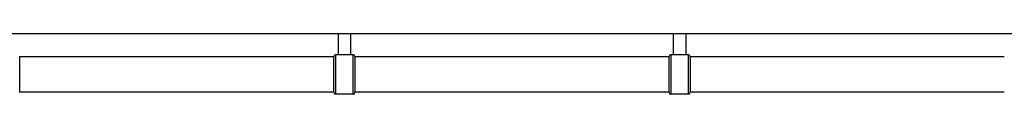
# Model space of a CAD drawing. Units: millimetres. Extents: x -3176 to 3147, y -2787 to 3553.
# Drawn here: x -598 to 577, y -411 to -339 of the extents above; entities that cross this region are included whole.
import ezdxf

# ---------------------------------------------------------------- set-up
doc = ezdxf.new("R2010")
doc.units = ezdxf.units.MM
doc.header["$LTSCALE"] = 40
doc.layers.add('SW_Toestellen', color=2, linetype='Continuous')

msp = doc.modelspace()

# ---------------------------------------------------------------- linework, layer by layer
at = {"layer": 'SW_Toestellen'}
for p, q in [((-218, -338.7), (-218, -363.7)), ((-203, -338.7), (-203, -363.7)), ((182, -338.7), (182, -363.7)), ((197, -338.7), (197, -363.7)), ((-221, -363.7), (-221, -410.7)), ((-200, -363.7), (-221, -363.7)), ((-200, -410.7), (-200, -363.7)), ((179, -363.7), (179, -410.7)), ((200, -363.7), (179, -363.7)), ((200, -410.7), (200, -363.7)), ((-598, -365.7), (-598, -408.7)), ((-223, -366.2), (-598, -366.2)), ((-223, -408.7), (-223, -365.7)), ((-198, -365.7), (-198, -408.7)), ((177, -366.2), (-198, -366.2)), ((177, -408.7), (177, -365.7)), ((202, -365.7), (202, -408.7)), ((577, -366.2), (202, -366.2)), ((-223, -408.2), (-598, -408.2)), ((-200, -410.7), (-221, -410.7)), ((177, -408.2), (-198, -408.2)), ((200, -410.7), (179, -410.7)), ((577, -408.2), (202, -408.2))]:
    msp.add_line(p, q, dxfattribs=at)
for centre, start, end in [((-221, -365.7), 90, 180), ((-200, -365.7), 0, 90), ((179, -365.7), 90, 180), ((200, -365.7), 0, 90), ((-221, -408.7), 180, 270), ((-200, -408.7), 270, 0), ((179, -408.7), 180, 270), ((200, -408.7), 270, 0)]:
    msp.add_arc(centre, 2, start, end, dxfattribs=at)
msp.add_open_spline([(729.5, -338.7), (726.8, -338.7), (724, -338.7), (721.2, -338.7), (694.5, -338.7), (667.3, -338.7), (639.9, -338.7), (599.7, -338.7), (559.2, -338.7), (519.9, -338.7), (481.4, -338.7), (444.1, -338.7), (409.1, -338.7), (407.9, -338.7), (406.8, -338.7), (405.6, -338.7), (372.8, -338.7), (338.1, -338.7), (302.4, -338.7), (275.8, -338.7), (248.7, -338.7), (221.5, -338.7), (181.5, -338.7), (141.2, -338.7), (102.1, -338.7), (63.8, -338.7), (26.6, -338.7), (-8.4, -338.7), (-9.8, -338.7), (-11.1, -338.7), (-12.5, -338.7), (-45.1, -338.7), (-79.8, -338.7), (-115.5, -338.7), (-142, -338.7), (-169.1, -338.7), (-196.3, -338.7), (-236.3, -338.7), (-276.6, -338.7), (-315.8, -338.7), (-354, -338.7), (-391.1, -338.7), (-425.9, -338.7), (-427.1, -338.7), (-428.2, -338.7), (-429.4, -338.7), (-462.3, -338.7), (-497.3, -338.7), (-533.2, -338.7), (-559.9, -338.7), (-587.1, -338.7), (-614.5, -338.7), (-654.7, -338.7), (-695.2, -338.7), (-734.6, -338.7), (-742.9, -338.7), (-751.2, -338.7), (-759.5, -338.7)], degree=3, knots=[0.0587679, 0.0587679, 0.0587679, 0.0587679, 0.063752, 0.063752, 0.063752, 0.1111743, 0.1111743, 0.1111743, 0.1808736, 0.1808736, 0.1808736, 0.2488908, 0.2488908, 0.2488908, 0.2511136, 0.2511136, 0.2511136, 0.3145293, 0.3145293, 0.3145293, 0.3617014, 0.3617014, 0.3617014, 0.431033, 0.431033, 0.431033, 0.4986914, 0.4986914, 0.4986914, 0.5013054, 0.5013054, 0.5013054, 0.5647226, 0.5647226, 0.5647226, 0.6118958, 0.6118958, 0.6118958, 0.6812291, 0.6812291, 0.6812291, 0.7488891, 0.7488891, 0.7488891, 0.751112, 0.751112, 0.751112, 0.8148633, 0.8148633, 0.8148633, 0.862285, 0.862285, 0.862285, 0.9319836, 0.9319836, 0.9319836, 0.9467694, 0.9467694, 0.9467694, 0.9467694], dxfattribs=at)

doc.saveas('drawing.dxf')
